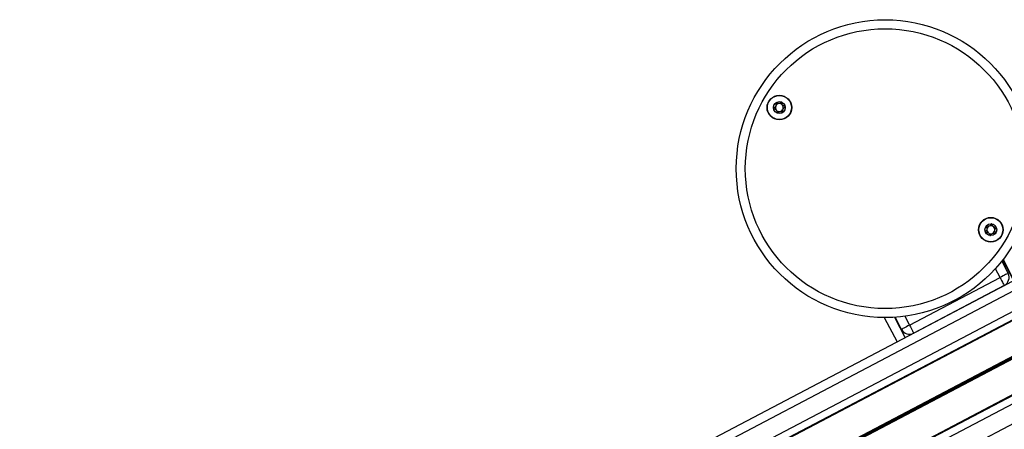
# Model space of a CAD drawing. Units: millimetres. Extents: x 513 to 26976, y 796 to 12144.
# Drawn here: x 21140 to 21467, y 8274 to 8410 of the extents above; entities that cross this region are included whole.
import ezdxf

# ---------------------------------------------------------------- set-up
doc = ezdxf.new("R2010")
doc.units = ezdxf.units.MM
doc.header["$LTSCALE"] = 100

msp = doc.modelspace()

# ---------------------------------------------------------------- linework, layer by layer
at = {"color": 8, "linetype": 'Continuous', "lineweight": 25}
for p, q in [((21466.84, 8330.08), (21470.44, 8323.22)), ((21466.95, 8330.22), (21470.58, 8323.29)), ((21465.96, 8324.25), (21464.41, 8327.19)), ((21430.82, 8311.04), (21434.37, 8304.27)), ((21434.31, 8311.38), (21435.85, 8308.44))]:
    msp.add_line(p, q, dxfattribs=at)
at = {"color": 7, "linetype": 'Continuous', "lineweight": 25}
for p, q in [((21466.5, 8329.66), (21468.61, 8325.64)), ((21474.43, 8325.31), (20060.99, 7583.02)), ((21435.85, 8308.44), (21465.96, 8324.25)), ((21475.83, 8322.66), (20062.39, 7580.36)), ((21467.35, 8321.59), (21437.25, 8305.78)), ((21478.57, 8317.43), (20065.13, 7575.14)), ((21479.72, 8315.25), (20066.28, 7572.95)), ((21479.83, 8315.03), (20066.39, 7572.73)), ((21427.48, 8310.94), (21431.72, 8302.88)), ((21433.2, 8307.04), (21431.09, 8311.06)), ((21484.72, 8305.73), (21146.81, 8128.27)), ((21484.78, 8305.62), (21146.88, 8128.16)), ((21484.84, 8305.5), (21146.95, 8128.05)), ((21484.95, 8305.28), (21147.06, 8127.83)), ((21485.01, 8305.17), (21147.12, 8127.71)), ((21485.07, 8305.05), (21147.17, 8127.6)), ((21489.96, 8295.75), (20076.52, 7553.46)), ((21490.07, 8295.53), (20076.63, 7553.24)), ((21491.22, 8293.35), (20077.78, 7551.05)), ((21493.96, 8288.13), (20080.52, 7545.83))]:
    msp.add_line(p, q, dxfattribs=at)
at = {"color": 7, "linetype": 'Continuous', "lineweight": 25, "flags": 128}
for points in [[(21468.61, 8325.64), (21468.56, 8325.62), (21468.41, 8325.54), (21468.16, 8325.41), (21467.83, 8325.23), (21467.43, 8325.02), (21466.97, 8324.78), (21466.47, 8324.52), (21465.96, 8324.25)], [(21465.96, 8324.25), (21466.23, 8323.73), (21466.49, 8323.23), (21466.73, 8322.77), (21466.94, 8322.37), (21467.12, 8322.04), (21467.24, 8321.79), (21467.32, 8321.64), (21467.35, 8321.59)], [(21435.85, 8308.44), (21435.34, 8308.17), (21434.84, 8307.91), (21434.38, 8307.66), (21433.98, 8307.45), (21433.65, 8307.28), (21433.4, 8307.15), (21433.25, 8307.07), (21433.2, 8307.04)], [(21435.85, 8308.44), (21436.13, 8307.92), (21436.39, 8307.42), (21436.63, 8306.96), (21436.84, 8306.56), (21437.01, 8306.23), (21437.14, 8305.99), (21437.22, 8305.83), (21437.25, 8305.78)]]:
    msp.add_lwpolyline(points, dxfattribs=at)
at = {"color": 7, "linetype": 'Continuous', "lineweight": 25}
for centre, radius in [((21427.74, 8360.44), 49.5), ((21427.74, 8360.44), 46.5), ((21392.58, 8380.74), 4.1), ((21392.58, 8380.74), 4), ((21392.58, 8380.74), 1.97), ((21462.9, 8340.14), 4.1), ((21462.9, 8340.14), 4), ((21462.9, 8340.14), 1.97)]:
    msp.add_circle(centre, radius, dxfattribs=at)
for centre, radius, start, end in [((21392.58, 8380.74), 1.32, 157.7799, 217.7799), ((21392.58, 8380.74), 1.32, 97.7799, 157.7799), ((21392.58, 8380.74), 1.32, 217.7799, 277.7799), ((21392.58, 8380.74), 1.32, 37.7799, 97.7799), ((21392.58, 8380.74), 1.32, 277.7799, 337.7799), ((21392.58, 8380.74), 1.32, 337.7799, 37.7799), ((21462.9, 8340.14), 1.32, 172.5227, 232.5227), ((21462.9, 8340.14), 1.32, 112.5227, 172.5227), ((21462.9, 8340.14), 1.32, 52.5227, 112.5227), ((21462.9, 8340.14), 1.32, 292.5227, 352.5227), ((21462.9, 8340.14), 1.32, 352.5227, 52.5227), ((21462.9, 8340.14), 1.32, 232.5227, 292.5227), ((21465.96, 8324.25), 3, 297.7071, 27.7071), ((21435.85, 8308.44), 3, 207.7071, 297.7071)]:
    msp.add_arc(centre, radius, start, end, dxfattribs=at)
for points, knots in [([(21393.33, 8382.57), (21393.32, 8382.57), (21393.3, 8382.58), (21393.25, 8382.56), (21393.1, 8382.46), (21392.85, 8382.23), (21392.41, 8381.98), (21391.93, 8382.1), (21391.63, 8382.26), (21391.45, 8382.32), (21391.39, 8382.32), (21391.38, 8382.31), (21391.37, 8382.3)], [0, 0, 0, 0, 0.011162, 0.024252, 0.071303, 0.271797, 0.500031, 0.728242, 0.928734, 0.975789, 0.988896, 1, 1, 1, 1]), ([(21394.54, 8381.01), (21394.54, 8381.02), (21394.53, 8381.04), (21394.5, 8381.06), (21394.41, 8381.12), (21394.16, 8381.21), (21393.8, 8381.34), (21393.51, 8381.68), (21393.44, 8382.04), (21393.41, 8382.31), (21393.39, 8382.48), (21393.36, 8382.54), (21393.35, 8382.56), (21393.33, 8382.57), (21393.33, 8382.57)], [0, 0, 0, 0, 0.012059, 0.026516, 0.056205, 0.153108, 0.406066, 0.57448, 0.747568, 0.901691, 0.962724, 0.979959, 0.993759, 1, 1, 1, 1]), ([(21391.37, 8382.3), (21391.37, 8382.3), (21391.36, 8382.29), (21391.35, 8382.27), (21391.34, 8382.24), (21391.34, 8382.18), (21391.36, 8382.02), (21391.41, 8381.76), (21391.44, 8381.4), (21391.25, 8380.99), (21390.94, 8380.77), (21390.72, 8380.61), (21390.64, 8380.53), (21390.63, 8380.5), (21390.63, 8380.48), (21390.63, 8380.47)], [0, 0, 0, 0, 0.006226, 0.017774, 0.031678, 0.048366, 0.098406, 0.252502, 0.425577, 0.593979, 0.846905, 0.943839, 0.980035, 0.990657, 1, 1, 1, 1]), ([(21390.63, 8380.47), (21390.63, 8380.47), (21390.63, 8380.45), (21390.66, 8380.42), (21390.75, 8380.37), (21391.01, 8380.28), (21391.37, 8380.15), (21391.66, 8379.81), (21391.73, 8379.45), (21391.75, 8379.17), (21391.78, 8379.01), (21391.8, 8378.94), (21391.82, 8378.92), (21391.83, 8378.92), (21391.84, 8378.91)], [0, 0, 0, 0, 0.012039, 0.026496, 0.056186, 0.15309, 0.406054, 0.574471, 0.747563, 0.901675, 0.962723, 0.979958, 0.993759, 1, 1, 1, 1]), ([(21391.84, 8378.91), (21391.84, 8378.91), (21391.86, 8378.91), (21391.91, 8378.92), (21392.07, 8379.03), (21392.31, 8379.26), (21392.75, 8379.5), (21393.24, 8379.38), (21393.54, 8379.23), (21393.72, 8379.17), (21393.77, 8379.17), (21393.79, 8379.18), (21393.79, 8379.18)], [0, 0, 0, 0, 0.011162, 0.024252, 0.071303, 0.271797, 0.500031, 0.728242, 0.928734, 0.975789, 0.988896, 1, 1, 1, 1]), ([(21393.79, 8379.18), (21393.8, 8379.18), (21393.8, 8379.19), (21393.81, 8379.21), (21393.82, 8379.24), (21393.82, 8379.3), (21393.8, 8379.46), (21393.75, 8379.73), (21393.73, 8380.09), (21393.91, 8380.49), (21394.22, 8380.72), (21394.45, 8380.88), (21394.52, 8380.95), (21394.54, 8380.99), (21394.54, 8381), (21394.54, 8381.01)], [0, 0, 0, 0, 0.006226, 0.017774, 0.031678, 0.048366, 0.098406, 0.252501, 0.425576, 0.593977, 0.846903, 0.943836, 0.980032, 0.990653, 1, 1, 1, 1]), ([(21461.34, 8341.34), (21461.33, 8341.34), (21461.33, 8341.33), (21461.32, 8341.31), (21461.33, 8341.28), (21461.34, 8341.22), (21461.4, 8341.07), (21461.51, 8340.83), (21461.63, 8340.48), (21461.55, 8340.04), (21461.31, 8339.75), (21461.13, 8339.54), (21461.08, 8339.45), (21461.07, 8339.41), (21461.08, 8339.39), (21461.08, 8339.39)], [0, 0, 0, 0, 0.006229, 0.017767, 0.031664, 0.048356, 0.098409, 0.252509, 0.42558, 0.593976, 0.846923, 0.943861, 0.980033, 0.990656, 1, 1, 1, 1]), ([(21463.16, 8342.1), (21463.15, 8342.1), (21463.13, 8342.1), (21463.09, 8342.07), (21462.96, 8341.93), (21462.78, 8341.65), (21462.42, 8341.3), (21461.92, 8341.29), (21461.59, 8341.37), (21461.41, 8341.38), (21461.35, 8341.36), (21461.34, 8341.35), (21461.34, 8341.34)], [0, 0, 0, 0, 0.011125, 0.024224, 0.071272, 0.271778, 0.500009, 0.7282, 0.928723, 0.975794, 0.98887, 1, 1, 1, 1]), ([(21464.73, 8340.9), (21464.72, 8340.91), (21464.71, 8340.92), (21464.68, 8340.94), (21464.58, 8340.97), (21464.31, 8340.99), (21463.93, 8341.03), (21463.56, 8341.28), (21463.4, 8341.61), (21463.31, 8341.87), (21463.24, 8342.03), (21463.2, 8342.08), (21463.18, 8342.1), (21463.16, 8342.1), (21463.16, 8342.1)], [0, 0, 0, 0, 0.0120652, 0.0265307, 0.056144, 0.1531112, 0.4060427, 0.5744917, 0.7475692, 0.9016763, 0.9627054, 0.9799488, 0.9937598, 1, 1, 1, 1]), ([(21464.47, 8338.94), (21464.47, 8338.94), (21464.48, 8338.96), (21464.48, 8338.98), (21464.48, 8339.01), (21464.47, 8339.07), (21464.41, 8339.21), (21464.29, 8339.46), (21464.18, 8339.8), (21464.25, 8340.24), (21464.5, 8340.53), (21464.67, 8340.75), (21464.73, 8340.84), (21464.73, 8340.88), (21464.73, 8340.89), (21464.73, 8340.9)], [0, 0, 0, 0, 0.006229, 0.017768, 0.031678, 0.048357, 0.098409, 0.252509, 0.42558, 0.593976, 0.846935, 0.943874, 0.980033, 0.990656, 1, 1, 1, 1]), ([(21461.08, 8339.39), (21461.08, 8339.38), (21461.09, 8339.36), (21461.13, 8339.34), (21461.23, 8339.31), (21461.5, 8339.29), (21461.88, 8339.26), (21462.25, 8339), (21462.41, 8338.67), (21462.5, 8338.41), (21462.57, 8338.26), (21462.61, 8338.21), (21462.63, 8338.19), (21462.64, 8338.18), (21462.65, 8338.18)], [0, 0, 0, 0, 0.012065, 0.026523, 0.056141, 0.153108, 0.406038, 0.574495, 0.747573, 0.90168, 0.96271, 0.979953, 0.993756, 1, 1, 1, 1]), ([(21462.65, 8338.18), (21462.65, 8338.18), (21462.67, 8338.18), (21462.72, 8338.21), (21462.84, 8338.35), (21463.02, 8338.64), (21463.38, 8338.98), (21463.88, 8338.99), (21464.21, 8338.92), (21464.4, 8338.91), (21464.45, 8338.92), (21464.46, 8338.93), (21464.47, 8338.94)], [0, 0, 0, 0, 0.011125, 0.024224, 0.071272, 0.271779, 0.50001, 0.728201, 0.928723, 0.975794, 0.98887, 1, 1, 1, 1])]:
    msp.add_open_spline(points, degree=3, knots=knots, dxfattribs=at)

doc.saveas('drawing.dxf')
